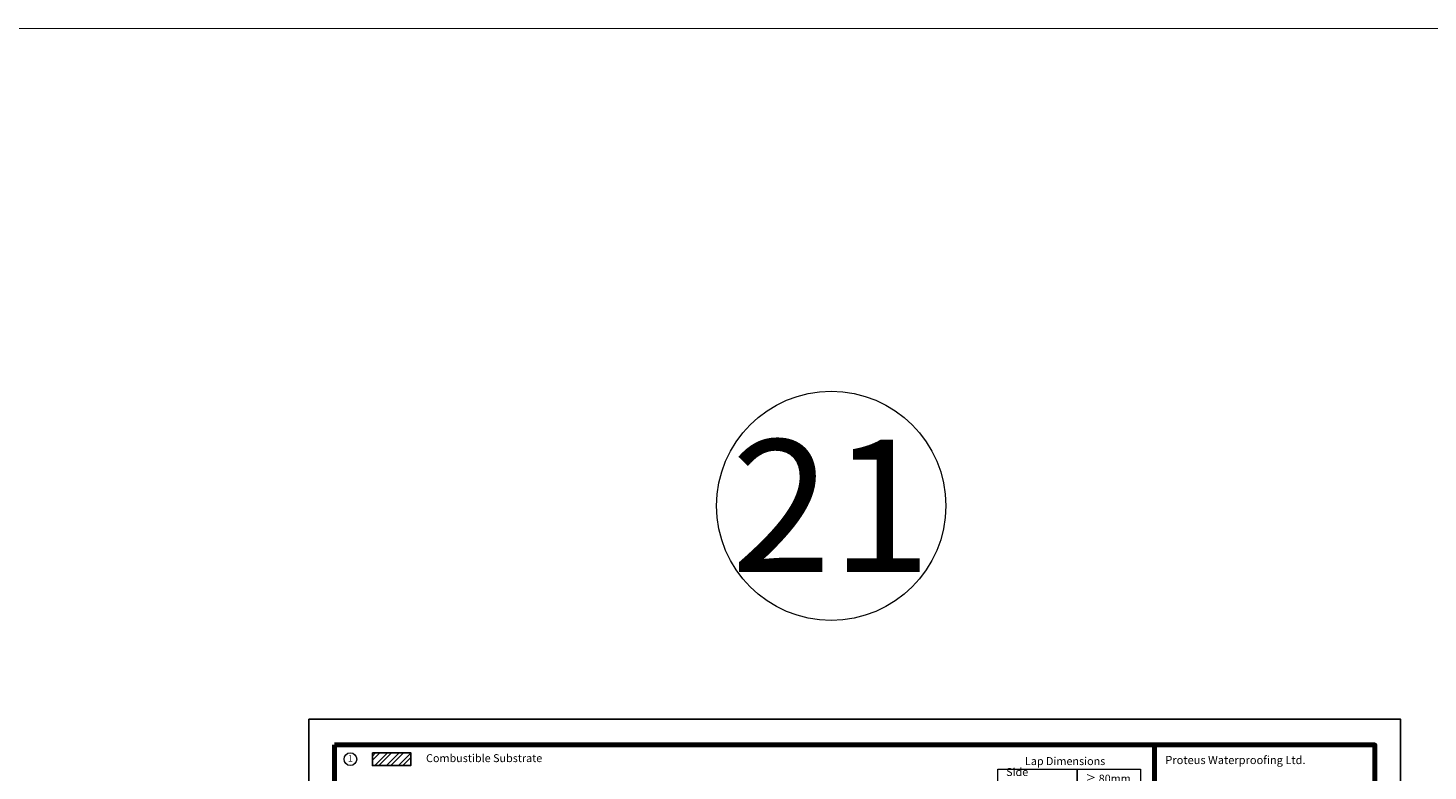
# Model space of a CAD drawing. Units: millimetres. Extents: x -8362 to 108082, y 0 to 98853.
# Drawn here: x 68798 to 71447, y 51941 to 53347 of the extents above; entities that cross this region are included whole.
import ezdxf
from ezdxf import colors
from ezdxf.entities.mleader import LeaderData, LeaderLine
from ezdxf.enums import TextEntityAlignment as Align
from ezdxf.math import Vec2, Vec3

# ---------------------------------------------------------------- set-up
doc = ezdxf.new("R2010")
doc.units = ezdxf.units.MM
doc.layers.add('Blue (Thick) Lines', color=5, linetype='Continuous', lineweight=35)
doc.layers.add('Proteus Legend', color=7, linetype='Continuous', lineweight=0)
doc.layers.add('non vis viewports', color=4, linetype='Continuous', plot=False)
for name, color, linetype in [('Proteus Leaders and Numbers', 7, 'Continuous'), ('Proteus Pitch Pocket', 8, 'Continuous'), ('Substrate', 8, 'Continuous'), ('Title Block', 7, 'Continuous')]:
    doc.layers.add(name, color=color, linetype=linetype)
doc.styles.add('Segoe Semibold', font='seguisb.ttf', dxfattribs={"height": 2.4})
doc.styles.get("Standard").update_dxf_attribs({"font": 'arial.ttf'})
doc.styles.add('Tahoma 10 Model Space Annotation A3 & A4 @ 1_5 [2010]', font='tahoma.ttf', dxfattribs={"height": 10})

# ---------------------------------------------------------------- blocks, each defined once
blk = doc.blocks.new('Cold Melt Title Block')
at = {"layer": 'Blue (Thick) Lines', "color": 126, "lineweight": 70, "true_color": 0x0a6c6c}
blk.add_line((8665.6, 14433.2), (8665.6, 15763.8), dxfattribs=at)
blk.add_lwpolyline([(7151.7, 15763.8), (7151.7, 14433.2), (9072.9, 14433.2), (9072.9, 15763.8)], close=True, dxfattribs=at)
at = {"layer": 'Title Block'}
blk.add_lwpolyline([(7104.2, 15811.3), (7104.2, 14385.7), (9120.4, 14385.7), (9120.4, 15811.3)], close=True, dxfattribs=at)
at = {"layer": 'Title Block', "transparency": 33554687, "insert": (8685.9, 15743.4), "char_height": 15, "attachment_point": 1, "style": 'Segoe Semibold'}
blk.add_mtext_dynamic_manual_height_columns('Proteus Waterproofing Ltd.', width=310.336, gutter_width=611, heights=[0], dxfattribs=at)
blk = doc.blocks.new('Lap Dimensions')
at = {"layer": 'Proteus Legend'}
for points in [[(8328.8, 37406.3), (8478.9, 37406.3), (8478.9, 37370.3), (8328.8, 37370.3), (8328.8, 37406.3)], [(8478.9, 37406.3), (8598.9, 37406.3), (8598.9, 37370.3), (8478.9, 37370.3), (8478.9, 37406.3)], [(8328.8, 37370.3), (8478.9, 37370.3), (8478.9, 37334.3), (8328.8, 37334.3), (8328.8, 37370.3)], [(8478.9, 37370.3), (8598.9, 37370.3), (8598.9, 37334.3), (8478.9, 37334.3), (8478.9, 37370.3)], [(8328.8, 37334.3), (8478.9, 37334.3), (8478.9, 37298.3), (8328.8, 37298.3), (8328.8, 37334.3)], [(8478.9, 37334.3), (8598.9, 37334.3), (8598.9, 37298.3), (8478.9, 37298.3), (8478.9, 37334.3)]]:
    blk.add_lwpolyline(points, dxfattribs=at)
at = {"layer": 'Proteus Legend', "char_height": 15, "attachment_point": 4, "style": 'Tahoma 10 Model Space Annotation A3 & A4 @ 1_5 [2010]'}
for s, insert, width in [('\\A1;\\pxql;{\\fTahoma|b1|i0|c0|p34;Lap Dimensions}', (8380, 37421.4), 178.815), ('\\A1;\\pxql;Side Laps ', (8344.4, 37388.3), 89.63), ('\\A1;\\pxql;≥ 80mm', (8494.5, 37388.3), 89.63), ('\\A1;\\pxql;≥ 100mm', (8494.5, 37352.3), 89.63), ('\\A1;\\pxql;End Laps ', (8344.4, 37352.3), 89.63), ('\\A1;\\pxql;Upstand Laps ', (8344.4, 37316.3), 133.983), ('\\A1;\\pxql;≥ 100mm', (8494.5, 37316.3), 89.63)]:
    blk.add_mtext(s, dxfattribs=dict(at, insert=insert, width=width))
blk = doc.blocks.new('_TagCircle')
at = {"color": 0, "linetype": 'ByBlock', "lineweight": 0, "transparency": 16777216}
blk.add_circle((0, 0), 4, dxfattribs=at)
at = {"color": 0, "transparency": 16777216, "style": 'Tahoma 10 Model Space Annotation A3 & A4 @ 1_5 [2010]'}
blk.add_attdef('TAGNUMBER', text='', height=4, dxfattribs=at).set_placement((0, 0), align=Align.MIDDLE)
blk = doc.blocks.new('_Dot')
at = {"color": 0, "linetype": 'ByBlock', "lineweight": -2}
blk.add_line((-0.5, 0), (-1, 0), dxfattribs=at)
at = {"color": 0, "linetype": 'ByBlock', "const_width": 0.5}
blk.add_lwpolyline([(-0.25, 0, 1), (0.25, 0, 1)], format="xyb", close=True, dxfattribs=at)

msp = doc.modelspace()

# ---------------------------------------------------------------- hatches: boundary and pattern name
at = {"layer": 'Substrate'}
h = msp.add_hatch(dxfattribs=at)
h.set_pattern_fill('STEEL', color=256, scale=5)
h.set_pattern_definition([(45, (62650.711, -41901.357), (-11.2253202, 11.2253202), []), (45, (62650.711, -41893.42), (-11.2253202, 11.2253202), [])])
h.paths.add_polyline_path([(69522.49, 51951.43), (69522.49, 51975.43), (69449.89, 51975.43), (69449.89, 51951.43)])

# ---------------------------------------------------------------- linework, layer by layer
at = {"const_width": 2}
msp.add_lwpolyline([(49938.52, 49275.924), (90773.94, 49275.924), (90773.94, 53346.056), (49938.52, 53346.056)], close=True, dxfattribs=at)
at = {"color": 7, "linetype": 'ByBlock', "lineweight": 5, "true_color": 0xffffff}
msp.add_circle((70317.921, 52442.845), 216.822, dxfattribs=at)
at = {"layer": 'Substrate', "ltscale": 0.005}
msp.add_lwpolyline([(69449.89, 51975.43), (69449.89, 51951.43), (69522.49, 51951.43), (69522.49, 51975.43)], close=True, dxfattribs=at)

# ---------------------------------------------------------------- block references
at = {"xscale": 1.024288087069619, "yscale": 1.024288087069619, "zscale": 1.024288087069619}
msp.add_blockref('Cold Melt Title Block', (62053.128, 35843.751), dxfattribs=at)
at = {"layer": 'Proteus Pitch Pocket', "color": 6}
msp.add_blockref('Lap Dimensions', (62304.349, 14538.366), dxfattribs=at)

# ---------------------------------------------------------------- texts
at = {"layer": 'non vis viewports', "color": 7, "lineweight": 20, "ltscale": 0.001, "insert": (70317.921, 52442.845), "char_height": 250, "attachment_point": 5}
msp.add_mtext_dynamic_manual_height_columns('21', width=349.02203, gutter_width=0.625, heights=[0], dxfattribs=at)
at = {"layer": 'Proteus Legend', "ltscale": 0.005, "insert": (69551.463, 51963.43), "char_height": 15, "width": 911.22004, "attachment_point": 4, "style": 'Tahoma 10 Model Space Annotation A3 & A4 @ 1_5 [2010]'}
msp.add_mtext('Combustible Substrate', dxfattribs=at)

# ---------------------------------------------------------------- leaders
at = {"layer": 'Proteus Leaders and Numbers'}
ml = msp.add_multileader_block('Standard', dxfattribs=at)
ml.set_content('_TagCircle', color=256, scale=3)
ml.set_attribute('TAGNUMBER', '1', width=0)
ml.set_leader_properties(linetype='Continuous', lineweight=0)
ml.set_arrow_properties(name='DOT')
ml.build(insert=Vec2(0, 0))
ml.multileader.update_dxf_attribs({"has_dogleg": 0, "dogleg_length": 0, "arrow_head_size": 5})
ctx = ml.context
ctx.base_point, ctx.char_height, ctx.arrow_head_size, ctx.plane_origin = Vec3(69396.467, 51963.43), 10, 5, Vec3(69495.193, 51963.43)
notes = []
notes.append((ctx, [(0, (0, 0, 0), (0, 0), (1, 0), 1, [])]))
ctx.block.insert = Vec3(69408.467, 51963.43)
ml = msp.add_multileader_block('Standard', dxfattribs=at)
ml.set_content('_TagCircle', color=256, scale=3)
ml.set_attribute('TAGNUMBER', '1', width=0)
ml.set_leader_properties(linetype='Continuous', lineweight=0)
ml.set_arrow_properties(name='DOT')
ml.build(insert=Vec2(0, 0))
ml.multileader.update_dxf_attribs({"has_dogleg": 0, "dogleg_length": 0, "arrow_head_size": 5})
ctx = ml.context
ctx.base_point, ctx.char_height, ctx.arrow_head_size, ctx.plane_origin = Vec3(72448.955, 51963.43), 10, 5, Vec3(72547.68, 51963.43)
notes.append((ctx, [(0, (0, 0, 0), (0, 0), (1, 0), 1, [])]))
ctx.block.insert = Vec3(72460.955, 51963.43)
ml = msp.add_multileader_block('Standard', dxfattribs=at)
ml.set_content('_TagCircle', color=256, scale=3)
ml.set_attribute('TAGNUMBER', '1', width=0)
ml.set_leader_properties(linetype='Continuous', lineweight=0)
ml.set_arrow_properties(name='DOT')
ml.build(insert=Vec2(0, 0))
ml.multileader.update_dxf_attribs({"has_dogleg": 0, "dogleg_length": 0, "arrow_head_size": 5})
ctx = ml.context
ctx.base_point, ctx.char_height, ctx.arrow_head_size, ctx.plane_origin = Vec3(75514.172, 51963.43), 10, 5, Vec3(75612.898, 51963.43)
notes.append((ctx, [(0, (0, 0, 0), (0, 0), (1, 0), 1, [])]))
ctx.block.insert = Vec3(75526.172, 51963.43)
ml = msp.add_multileader_block('Standard', dxfattribs=at)
ml.set_content('_TagCircle', color=256, scale=3)
ml.set_attribute('TAGNUMBER', '1', width=0)
ml.set_leader_properties(linetype='Continuous', lineweight=0)
ml.set_arrow_properties(name='DOT')
ml.build(insert=Vec2(0, 0))
ml.multileader.update_dxf_attribs({"has_dogleg": 0, "dogleg_length": 0, "arrow_head_size": 5})
ctx = ml.context
ctx.base_point, ctx.char_height, ctx.arrow_head_size, ctx.plane_origin = Vec3(78579.454, 51963.43), 10, 5, Vec3(78678.18, 51963.43)
notes.append((ctx, [(0, (0, 0, 0), (0, 0), (1, 0), 1, [])]))
ctx.block.insert = Vec3(78591.454, 51963.43)
ml = msp.add_multileader_block('Standard', dxfattribs=at)
ml.set_content('_TagCircle', color=256, scale=3)
ml.set_attribute('TAGNUMBER', '1', width=0)
ml.set_leader_properties(linetype='Continuous', lineweight=0)
ml.set_arrow_properties(name='DOT')
ml.build(insert=Vec2(0, 0))
ml.multileader.update_dxf_attribs({"has_dogleg": 0, "dogleg_length": 0, "arrow_head_size": 5})
ctx = ml.context
ctx.base_point, ctx.char_height, ctx.arrow_head_size, ctx.plane_origin = Vec3(84710.018, 51963.43), 10, 5, Vec3(84808.744, 51963.43)
notes.append((ctx, [(0, (0, 0, 0), (0, 0), (1, 0), 1, [])]))
ctx.block.insert = Vec3(84722.018, 51963.43)
ml = msp.add_multileader_block('Standard', dxfattribs=at)
ml.set_content('_TagCircle', color=256, scale=3)
ml.set_attribute('TAGNUMBER', '1', width=0)
ml.set_leader_properties(linetype='Continuous', lineweight=0)
ml.set_arrow_properties(name='DOT')
ml.build(insert=Vec2(0, 0))
ml.multileader.update_dxf_attribs({"has_dogleg": 0, "dogleg_length": 0, "arrow_head_size": 5})
ctx = ml.context
ctx.base_point, ctx.char_height, ctx.arrow_head_size, ctx.plane_origin = Vec3(87775.3, 51963.43), 10, 5, Vec3(87874.026, 51963.43)
notes.append((ctx, [(0, (0, 0, 0), (0, 0), (1, 0), 1, [])]))
ctx.block.insert = Vec3(87787.3, 51963.43)
for ctx, leaders in notes:
    for number, flags, end, landing, length, lines in leaders:
        leader = LeaderData()
        leader.index, (leader.has_last_leader_line, leader.has_dogleg_vector, leader.attachment_direction) = number, flags
        leader.last_leader_point, leader.dogleg_vector, leader.dogleg_length = Vec3(end), Vec3(landing), length
        for number, points, colour, breaks in lines:
            line = LeaderLine()
            line.index, line.vertices, line.color, line.breaks = number, Vec3.list(points), colors.encode_raw_color(colour), breaks
            leader.lines.append(line)
        ctx.leaders.append(leader)

doc.saveas('drawing.dxf')
